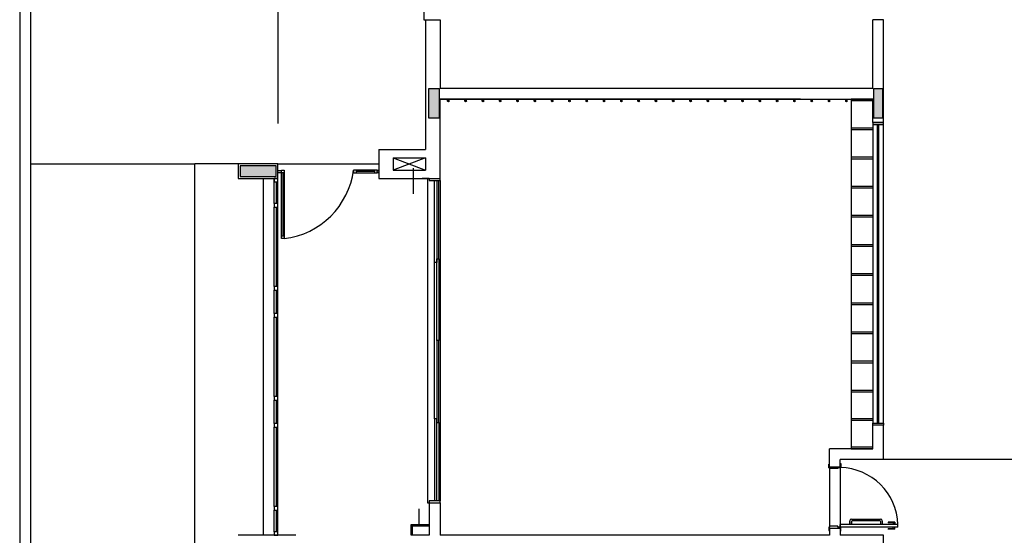
# Model space of a CAD drawing. Units: millimetres. Extents: x 2199 to 2318, y 1279 to 1387.
# Drawn here: x 2199 to 2212, y 1358 to 1365 of the extents above; entities that cross this region are included whole.
import ezdxf

# ---------------------------------------------------------------- set-up
doc = ezdxf.new("R2010")
doc.units = ezdxf.units.MM
doc.linetypes.add('HIDDEN2', pattern=[4.7625, 3.175, -1.5875])
doc.layers.add('PROJ', color=7, linetype='HIDDEN2')
doc.layers.add('VISTA2', color=13, linetype='Continuous')

# ---------------------------------------------------------------- blocks, each defined once
blk = doc.blocks.new('pilares')
at = {"layer": 'VISTA2', "linetype": 'Continuous'}
for points in [[(2478.287, 1330.497), (2478.212, 1330.497), (2478.137, 1330.497), (2478.137, 1330.297), (2478.137, 1330.097), (2478.212, 1330.097), (2478.287, 1330.097), (2478.287, 1330.297)], [(2484.437, 1330.497), (2484.372, 1330.497), (2484.307, 1330.497), (2484.307, 1330.297), (2484.307, 1330.097), (2484.372, 1330.097), (2484.437, 1330.097), (2484.437, 1330.297)], [(2475.522, 1329.432), (2475.522, 1329.357), (2475.522, 1329.282), (2475.772, 1329.282), (2476.022, 1329.282), (2476.022, 1329.357), (2476.022, 1329.432), (2475.772, 1329.432)]]:
    blk.add_hatch(color=251, dxfattribs=at).paths.add_polyline_path(points)
at = {"layer": 'VISTA2', "color": 251}
for points in [[(2478.287, 1330.497), (2478.212, 1330.497), (2478.137, 1330.497), (2478.137, 1330.297), (2478.137, 1330.097), (2478.212, 1330.097), (2478.287, 1330.097), (2478.287, 1330.297), (2478.287, 1330.497)], [(2484.437, 1330.497), (2484.372, 1330.497), (2484.307, 1330.497), (2484.307, 1330.297), (2484.307, 1330.097), (2484.372, 1330.097), (2484.437, 1330.097), (2484.437, 1330.297), (2484.437, 1330.497)], [(2475.522, 1329.432), (2475.522, 1329.357), (2475.522, 1329.282), (2475.772, 1329.282), (2476.022, 1329.282), (2476.022, 1329.357), (2476.022, 1329.432), (2475.772, 1329.432), (2475.522, 1329.432)]]:
    blk.add_lwpolyline(points, close=True, dxfattribs=at)

msp = doc.modelspace()

# ---------------------------------------------------------------- linework, layer by layer
at = {"layer": 'PROJ', "color": 251}
msp.add_line((2202.316, 1371.474), (2202.316, 1362.974), dxfattribs=at)
at = {"layer": 'VISTA2', "color": 251}
for p, q in [((2198.736, 1387.224), (2198.736, 1347.224)), ((2198.886, 1387.074), (2198.886, 1347.374)), ((2204.341, 1369.474), (2204.341, 1364.974)), ((2204.341, 1364.974), (2204.366, 1364.974)), ((2204.366, 1364.974), (2204.366, 1363.174)), ((2204.366, 1364.974), (2204.566, 1364.974)), ((2204.566, 1364.974), (2204.566, 1364.024)), ((2210.566, 1364.024), (2210.566, 1364.974)), ((2210.716, 1364.974), (2210.566, 1364.974)), ((2210.716, 1363.549), (2210.716, 1364.974)), ((2204.566, 1364.024), (2210.566, 1364.024)), ((2209.566, 1363.874), (2204.566, 1363.874)), ((2204.566, 1363.874), (2210.566, 1363.874)), ((2204.566, 1362.774), (2204.566, 1363.874)), ((2204.671, 1363.846), (2204.671, 1363.874)), ((2204.671, 1363.874), (2204.691, 1363.874)), ((2204.691, 1363.846), (2204.691, 1363.874)), ((2204.911, 1363.846), (2204.911, 1363.874)), ((2204.931, 1363.846), (2204.931, 1363.874)), ((2205.151, 1363.846), (2205.151, 1363.874)), ((2205.171, 1363.846), (2205.171, 1363.874)), ((2205.391, 1363.846), (2205.391, 1363.874)), ((2205.411, 1363.846), (2205.411, 1363.874)), ((2205.631, 1363.846), (2205.631, 1363.874)), ((2205.651, 1363.846), (2205.651, 1363.874)), ((2205.871, 1363.846), (2205.871, 1363.874)), ((2205.891, 1363.846), (2205.891, 1363.874)), ((2206.111, 1363.846), (2206.111, 1363.874)), ((2206.131, 1363.846), (2206.131, 1363.874)), ((2206.351, 1363.846), (2206.351, 1363.874)), ((2206.371, 1363.846), (2206.371, 1363.874)), ((2206.591, 1363.846), (2206.591, 1363.874)), ((2206.611, 1363.846), (2206.611, 1363.874)), ((2206.831, 1363.846), (2206.831, 1363.874)), ((2206.851, 1363.846), (2206.851, 1363.874)), ((2207.071, 1363.846), (2207.071, 1363.874)), ((2207.091, 1363.846), (2207.091, 1363.874)), ((2207.311, 1363.846), (2207.311, 1363.874)), ((2207.331, 1363.846), (2207.331, 1363.874)), ((2207.551, 1363.846), (2207.551, 1363.874)), ((2207.571, 1363.846), (2207.571, 1363.874)), ((2207.791, 1363.846), (2207.791, 1363.874)), ((2207.811, 1363.846), (2207.811, 1363.874)), ((2208.031, 1363.846), (2208.031, 1363.874)), ((2208.051, 1363.846), (2208.051, 1363.874)), ((2208.271, 1363.846), (2208.271, 1363.874)), ((2208.291, 1363.846), (2208.291, 1363.874)), ((2208.511, 1363.846), (2208.511, 1363.874)), ((2208.531, 1363.846), (2208.531, 1363.874)), ((2208.751, 1363.846), (2208.751, 1363.874)), ((2208.771, 1363.846), (2208.771, 1363.874)), ((2208.991, 1363.846), (2208.991, 1363.874)), ((2209.011, 1363.846), (2209.011, 1363.874)), ((2209.231, 1363.846), (2209.231, 1363.874)), ((2209.251, 1363.846), (2209.251, 1363.874)), ((2209.471, 1363.846), (2209.471, 1363.874)), ((2209.491, 1363.846), (2209.491, 1363.874)), ((2209.711, 1363.846), (2209.711, 1363.874)), ((2209.731, 1363.846), (2209.731, 1363.874)), ((2209.951, 1363.846), (2209.951, 1363.874)), ((2209.971, 1363.846), (2209.971, 1363.874)), ((2210.191, 1363.846), (2210.191, 1363.874)), ((2210.211, 1363.846), (2210.211, 1363.874)), ((2210.266, 1363.874), (2210.266, 1359.024)), ((2210.566, 1363.874), (2210.266, 1363.874)), ((2210.266, 1363.874), (2210.266, 1363.854)), ((2210.566, 1363.549), (2210.566, 1363.874)), ((2210.266, 1363.854), (2210.566, 1363.854)), ((2210.566, 1363.47), (2210.266, 1363.47)), ((2210.266, 1363.47), (2210.266, 1363.45)), ((2210.266, 1363.45), (2210.566, 1363.45)), ((2210.716, 1363.549), (2210.566, 1363.549)), ((2210.716, 1363.549), (2210.566, 1363.549)), ((2210.566, 1363.549), (2210.566, 1363.519)), ((2210.566, 1363.519), (2210.716, 1363.519)), ((2210.566, 1363.519), (2210.566, 1359.379)), ((2210.716, 1363.519), (2210.566, 1363.519)), ((2210.631, 1359.379), (2210.631, 1363.519)), ((2210.651, 1359.379), (2210.651, 1363.519)), ((2210.716, 1363.519), (2210.716, 1363.549)), ((2210.716, 1359.379), (2210.716, 1363.519)), ((2203.716, 1363.174), (2204.366, 1363.174)), ((2203.716, 1363.174), (2203.716, 1362.774)), ((2203.916, 1363.059), (2204.366, 1363.059)), ((2203.916, 1363.059), (2203.916, 1362.889)), ((2204.366, 1363.059), (2203.916, 1362.889)), ((2203.916, 1363.059), (2204.366, 1362.889)), ((2204.366, 1363.059), (2204.366, 1362.889)), ((2210.566, 1363.066), (2210.266, 1363.066)), ((2210.266, 1363.066), (2210.266, 1363.046)), ((2210.266, 1363.046), (2210.566, 1363.046)), ((2198.886, 1362.974), (2201.165, 1362.974)), ((2201.166, 1349.174), (2201.165, 1362.974)), ((2201.766, 1362.974), (2201.165, 1362.974)), ((2202.316, 1362.974), (2201.766, 1362.974)), ((2201.766, 1362.974), (2201.766, 1362.774)), ((2202.316, 1362.974), (2203.716, 1362.974)), ((2202.316, 1362.774), (2202.316, 1362.974)), ((2203.716, 1362.974), (2203.716, 1362.774)), ((2203.716, 1362.974), (2203.716, 1362.774)), ((2204.199, 1362.56), (2204.199, 1362.916)), ((2201.766, 1362.774), (2202.316, 1362.774)), ((2202.116, 1357.824), (2202.116, 1362.774)), ((2202.266, 1362.424), (2202.266, 1362.774)), ((2202.316, 1362.774), (2202.266, 1362.774)), ((2202.266, 1362.774), (2202.266, 1362.724)), ((2202.316, 1362.884), (2202.366, 1362.884)), ((2202.316, 1362.853), (2202.366, 1362.853)), ((2202.316, 1357.824), (2202.316, 1362.774)), ((2202.316, 1362.724), (2202.316, 1362.774)), ((2202.366, 1362.889), (2202.406, 1362.889)), ((2202.366, 1361.939), (2202.366, 1362.889)), ((2202.366, 1362.889), (2202.406, 1362.889)), ((2202.366, 1362.849), (2202.366, 1362.889)), ((2202.406, 1362.849), (2202.366, 1362.849)), ((2202.386, 1362.849), (2202.386, 1361.979)), ((2202.406, 1362.889), (2202.406, 1361.939)), ((2202.406, 1362.889), (2202.406, 1362.849)), ((2203.696, 1362.889), (2203.366, 1362.889)), ((2203.366, 1362.889), (2203.366, 1362.849)), ((2203.406, 1362.889), (2203.366, 1362.889)), ((2203.366, 1362.889), (2203.366, 1362.849)), ((2203.366, 1362.849), (2203.696, 1362.849)), ((2203.366, 1362.849), (2203.406, 1362.849)), ((2203.406, 1362.849), (2203.406, 1362.889)), ((2203.656, 1362.869), (2203.406, 1362.869)), ((2203.696, 1362.889), (2203.656, 1362.889)), ((2203.656, 1362.889), (2203.656, 1362.849)), ((2203.656, 1362.849), (2203.696, 1362.849)), ((2203.696, 1362.849), (2203.696, 1362.889)), ((2203.696, 1362.849), (2203.696, 1362.889)), ((2203.711, 1362.884), (2203.696, 1362.884)), ((2203.696, 1362.884), (2203.716, 1362.884)), ((2203.711, 1362.853), (2203.696, 1362.853)), ((2203.696, 1362.853), (2203.716, 1362.853)), ((2203.716, 1362.774), (2204.566, 1362.774)), ((2203.916, 1362.889), (2204.366, 1362.889)), ((2204.416, 1362.774), (2204.316, 1362.774)), ((2204.391, 1362.774), (2204.391, 1358.274)), ((2204.416, 1362.774), (2204.416, 1362.774)), ((2204.416, 1362.774), (2204.566, 1362.774)), ((2204.416, 1362.774), (2204.416, 1362.774)), ((2204.416, 1362.774), (2204.416, 1362.744)), ((2204.566, 1362.744), (2204.566, 1362.774)), ((2202.266, 1362.724), (2202.316, 1362.724)), ((2202.291, 1362.724), (2202.291, 1362.424)), ((2204.416, 1362.744), (2204.566, 1362.744)), ((2204.491, 1361.609), (2204.491, 1362.744)), ((2204.521, 1362.744), (2204.521, 1361.609)), ((2204.551, 1361.659), (2204.551, 1362.744)), ((2204.566, 1362.744), (2204.566, 1358.304)), ((2210.566, 1362.662), (2210.266, 1362.662)), ((2210.266, 1362.662), (2210.266, 1362.642)), ((2210.266, 1362.642), (2210.566, 1362.642)), ((2202.316, 1362.424), (2202.266, 1362.424)), ((2202.266, 1362.424), (2202.266, 1362.374)), ((2202.266, 1362.374), (2202.316, 1362.374)), ((2202.266, 1361.274), (2202.266, 1362.374)), ((2202.291, 1362.374), (2202.291, 1361.274)), ((2202.316, 1362.374), (2202.316, 1362.424)), ((2210.566, 1362.258), (2210.266, 1362.258)), ((2210.266, 1362.258), (2210.266, 1362.238)), ((2210.266, 1362.238), (2210.566, 1362.238)), ((2202.366, 1361.979), (2202.406, 1361.979)), ((2202.366, 1361.939), (2202.366, 1361.979)), ((2202.406, 1361.979), (2202.406, 1361.939)), ((2202.406, 1361.939), (2202.366, 1361.939)), ((2202.406, 1361.939), (2202.366, 1361.939)), ((2210.566, 1361.853), (2210.266, 1361.853)), ((2210.266, 1361.853), (2210.266, 1361.833)), ((2210.266, 1361.833), (2210.566, 1361.833)), ((2204.491, 1359.439), (2204.491, 1361.609)), ((2204.521, 1361.609), (2204.491, 1361.609)), ((2204.521, 1360.524), (2204.521, 1361.659)), ((2204.521, 1361.659), (2204.551, 1361.659)), ((2204.551, 1361.659), (2204.551, 1360.524)), ((2210.566, 1361.449), (2210.266, 1361.449)), ((2210.266, 1361.449), (2210.266, 1361.429)), ((2210.266, 1361.429), (2210.566, 1361.429)), ((2202.316, 1361.274), (2202.266, 1361.274)), ((2202.266, 1361.274), (2202.266, 1361.224)), ((2202.316, 1361.224), (2202.316, 1361.274)), ((2202.266, 1361.224), (2202.316, 1361.224)), ((2202.266, 1360.899), (2202.266, 1361.224)), ((2202.291, 1361.224), (2202.291, 1360.899)), ((2210.566, 1361.045), (2210.266, 1361.045)), ((2210.266, 1361.045), (2210.266, 1361.025)), ((2210.266, 1361.025), (2210.566, 1361.025)), ((2202.316, 1360.899), (2202.266, 1360.899)), ((2202.266, 1360.899), (2202.266, 1360.849)), ((2202.316, 1360.849), (2202.316, 1360.899)), ((2202.266, 1360.849), (2202.316, 1360.849)), ((2202.266, 1359.749), (2202.266, 1360.849)), ((2202.291, 1360.849), (2202.291, 1359.749)), ((2210.566, 1360.641), (2210.266, 1360.641)), ((2210.266, 1360.641), (2210.266, 1360.621)), ((2210.266, 1360.621), (2210.566, 1360.621)), ((2204.551, 1360.524), (2204.521, 1360.524)), ((2204.551, 1360.524), (2204.521, 1360.524)), ((2204.521, 1360.524), (2204.521, 1359.389)), ((2204.551, 1360.524), (2204.521, 1360.524)), ((2204.551, 1360.524), (2204.521, 1360.524)), ((2204.551, 1359.389), (2204.551, 1360.524)), ((2210.566, 1360.237), (2210.266, 1360.237)), ((2210.266, 1360.237), (2210.266, 1360.217)), ((2210.266, 1360.217), (2210.566, 1360.217)), ((2210.566, 1359.833), (2210.266, 1359.833)), ((2210.266, 1359.833), (2210.266, 1359.813)), ((2210.266, 1359.813), (2210.566, 1359.813)), ((2202.316, 1359.749), (2202.266, 1359.749)), ((2202.266, 1359.749), (2202.266, 1359.699)), ((2202.266, 1359.699), (2202.316, 1359.699)), ((2202.266, 1359.374), (2202.266, 1359.699)), ((2202.291, 1359.699), (2202.291, 1359.374)), ((2202.316, 1359.699), (2202.316, 1359.749)), ((2202.316, 1359.374), (2202.266, 1359.374)), ((2202.266, 1359.374), (2202.266, 1359.324)), ((2202.316, 1359.324), (2202.316, 1359.374)), ((2204.521, 1359.439), (2204.491, 1359.439)), ((2204.491, 1359.439), (2204.491, 1358.304)), ((2204.521, 1358.304), (2204.521, 1359.439)), ((2204.521, 1359.389), (2204.551, 1359.389)), ((2204.551, 1359.389), (2204.551, 1358.304)), ((2210.566, 1359.439), (2210.266, 1359.439)), ((2210.266, 1359.439), (2210.266, 1359.419)), ((2210.266, 1359.419), (2210.566, 1359.419)), ((2210.566, 1359.349), (2210.566, 1359.379)), ((2210.566, 1359.379), (2210.716, 1359.379)), ((2210.566, 1359.379), (2210.716, 1359.379)), ((2210.716, 1359.379), (2210.716, 1359.349)), ((2202.266, 1359.324), (2202.316, 1359.324)), ((2202.266, 1358.224), (2202.266, 1359.324)), ((2202.291, 1359.324), (2202.291, 1358.224)), ((2210.566, 1359.024), (2210.566, 1359.349)), ((2210.716, 1359.349), (2210.566, 1359.349)), ((2210.716, 1359.349), (2210.566, 1359.349)), ((2210.716, 1358.874), (2210.716, 1359.349)), ((2210.566, 1359.024), (2209.966, 1359.024)), ((2209.966, 1358.774), (2209.966, 1359.024)), ((2210.566, 1359.044), (2210.266, 1359.044)), ((2210.266, 1359.044), (2210.266, 1359.024)), ((2210.266, 1359.024), (2210.566, 1359.024)), ((2209.956, 1358.759), (2209.956, 1358.809)), ((2209.956, 1358.809), (2209.966, 1358.809)), ((2209.966, 1358.774), (2209.966, 1358.809)), ((2210.716, 1358.874), (2210.116, 1358.874)), ((2210.116, 1358.774), (2210.116, 1358.874)), ((2210.116, 1358.819), (2210.126, 1358.819)), ((2210.126, 1358.819), (2210.126, 1358.769)), ((2213.216, 1358.874), (2210.716, 1358.874)), ((2209.966, 1358.759), (2209.956, 1358.759)), ((2209.966, 1358.774), (2210.116, 1358.774)), ((2209.966, 1358.774), (2210.116, 1358.774)), ((2209.966, 1358.774), (2209.966, 1358.759)), ((2209.966, 1358.749), (2209.966, 1358.759)), ((2210.081, 1358.749), (2209.966, 1358.749)), ((2209.966, 1358.749), (2209.966, 1357.949)), ((2210.116, 1358.759), (2210.081, 1358.759)), ((2210.081, 1358.759), (2210.081, 1358.749)), ((2210.116, 1358.774), (2210.116, 1358.769)), ((2210.126, 1358.769), (2210.116, 1358.769)), ((2210.116, 1358.769), (2210.116, 1358.759)), ((2210.116, 1358.759), (2210.116, 1357.939)), ((2204.391, 1358.274), (2204.416, 1358.274)), ((2204.566, 1358.304), (2204.416, 1358.304)), ((2204.416, 1358.304), (2204.416, 1358.274)), ((2204.416, 1358.274), (2204.416, 1357.824)), ((2204.416, 1358.274), (2204.566, 1358.274)), ((2204.566, 1358.274), (2204.566, 1358.304)), ((2204.566, 1358.274), (2204.566, 1357.824)), ((2202.316, 1358.224), (2202.266, 1358.224)), ((2202.266, 1358.224), (2202.266, 1358.174)), ((2202.266, 1358.174), (2202.316, 1358.174)), ((2202.266, 1357.874), (2202.266, 1358.174)), ((2202.291, 1358.174), (2202.291, 1357.874)), ((2202.316, 1358.174), (2202.316, 1358.224)), ((2204.278, 1357.954), (2204.278, 1358.189)), ((2210.248, 1357.974), (2210.248, 1358.024)), ((2210.27, 1357.974), (2210.27, 1358.014)), ((2210.27, 1358.014), (2210.27, 1357.974)), ((2210.273, 1358.049), (2210.673, 1358.049)), ((2210.667, 1358.024), (2210.28, 1358.024)), ((2210.677, 1357.974), (2210.677, 1358.014)), ((2210.698, 1358.024), (2210.698, 1357.974)), ((2210.781, 1358.004), (2210.781, 1357.999)), ((2210.871, 1358.004), (2210.781, 1358.004)), ((2210.871, 1357.999), (2210.781, 1357.999)), ((2210.851, 1357.999), (2210.851, 1357.977)), ((2210.871, 1358.004), (2210.871, 1357.977)), ((2202.316, 1357.874), (2202.266, 1357.874)), ((2202.266, 1357.874), (2202.266, 1357.824)), ((2202.316, 1357.824), (2202.316, 1357.874)), ((2204.166, 1357.824), (2204.166, 1357.974)), ((2204.166, 1357.974), (2204.416, 1357.974)), ((2204.166, 1357.954), (2204.416, 1357.954)), ((2204.186, 1357.824), (2204.186, 1357.954)), ((2209.966, 1357.939), (2209.956, 1357.939)), ((2209.956, 1357.939), (2209.956, 1357.889)), ((2209.956, 1357.889), (2209.966, 1357.889)), ((2210.081, 1357.949), (2209.966, 1357.949)), ((2209.966, 1357.949), (2209.966, 1357.939)), ((2209.966, 1357.924), (2209.966, 1357.939)), ((2209.966, 1357.924), (2210.116, 1357.924)), ((2209.966, 1357.924), (2209.966, 1357.824)), ((2209.966, 1357.924), (2210.116, 1357.924)), ((2210.081, 1357.939), (2210.081, 1357.949)), ((2210.116, 1357.939), (2210.081, 1357.939)), ((2210.116, 1357.939), (2210.116, 1357.974)), ((2210.916, 1357.974), (2210.116, 1357.974)), ((2210.116, 1357.929), (2210.116, 1357.939)), ((2210.916, 1357.939), (2210.116, 1357.939)), ((2210.126, 1357.929), (2210.116, 1357.929)), ((2210.116, 1357.924), (2210.116, 1357.929)), ((2210.116, 1357.924), (2210.116, 1357.824)), ((2210.116, 1357.879), (2210.126, 1357.879)), ((2210.126, 1357.879), (2210.126, 1357.929)), ((2210.27, 1357.974), (2210.248, 1357.974)), ((2210.698, 1357.974), (2210.677, 1357.974)), ((2210.781, 1357.909), (2210.781, 1357.914)), ((2210.871, 1357.914), (2210.781, 1357.914)), ((2210.871, 1357.909), (2210.781, 1357.909)), ((2210.844, 1357.977), (2210.844, 1357.974)), ((2210.879, 1357.977), (2210.844, 1357.977)), ((2210.844, 1357.936), (2210.844, 1357.939)), ((2210.879, 1357.936), (2210.844, 1357.936)), ((2210.851, 1357.914), (2210.851, 1357.936)), ((2210.871, 1357.909), (2210.871, 1357.936)), ((2210.879, 1357.977), (2210.879, 1357.974)), ((2210.879, 1357.936), (2210.879, 1357.939)), ((2210.916, 1357.939), (2210.916, 1357.974)), ((2202.566, 1357.824), (2201.766, 1357.824)), ((2202.266, 1357.824), (2202.316, 1357.824)), ((2204.416, 1357.824), (2204.166, 1357.824)), ((2209.966, 1357.824), (2204.566, 1357.824)), ((2210.716, 1357.824), (2210.116, 1357.824)), ((2210.716, 1357.574), (2210.716, 1357.824))]:
    msp.add_line(p, q, dxfattribs=at)
for centre in [(2204.681, 1363.846), (2204.921, 1363.846), (2205.161, 1363.846), (2205.401, 1363.846), (2205.641, 1363.846), (2205.881, 1363.846), (2206.121, 1363.846), (2206.361, 1363.846), (2206.601, 1363.846), (2206.841, 1363.846), (2207.081, 1363.846), (2207.321, 1363.846), (2207.561, 1363.846), (2207.801, 1363.846), (2208.041, 1363.846), (2208.281, 1363.846), (2208.521, 1363.846), (2208.761, 1363.846), (2209.001, 1363.846), (2209.241, 1363.846), (2209.481, 1363.846), (2209.721, 1363.846), (2209.961, 1363.846), (2210.201, 1363.846)]:
    msp.add_circle(centre, 0.01, dxfattribs=at)
for centre, radius, start, end in [((2202.273, 1363.034), 1.103, 276.9381, 352.4619), ((2210.098, 1357.946), 0.818, 1.9776, 88.7431), ((2210.273, 1358.024), 0.025, 90, 180), ((2210.28, 1358.014), 0.01, 90, 180), ((2210.667, 1358.014), 0.01, 0, 90), ((2210.673, 1358.024), 0.025, 0, 90)]:
    msp.add_arc(centre, radius, start, end, dxfattribs=at)

# ---------------------------------------------------------------- block references
msp.add_blockref('pilares', (-273.73, 33.517), dxfattribs=at)

doc.saveas('drawing.dxf')
